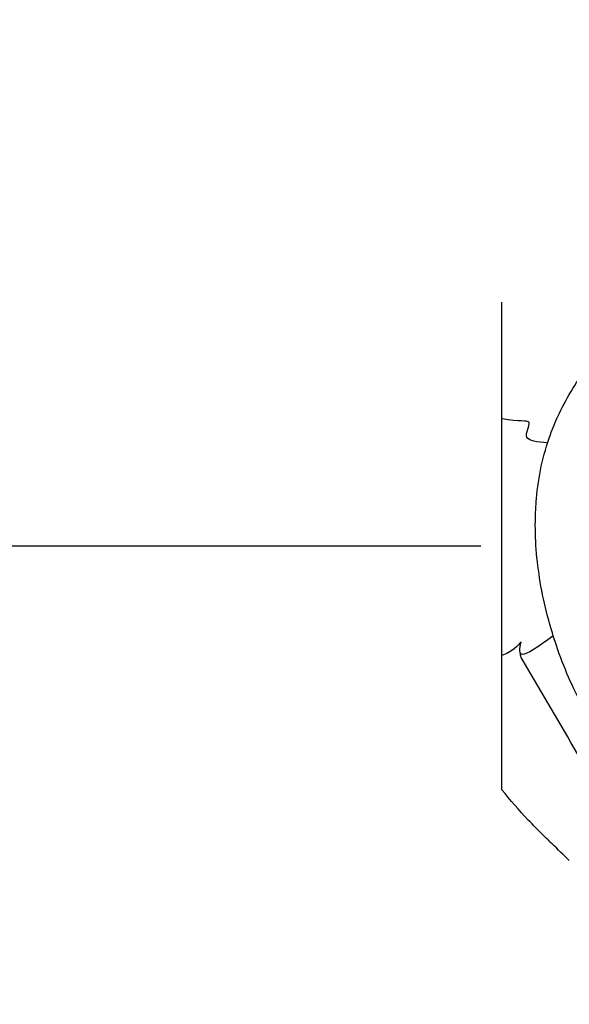
# Model space of a CAD drawing. Units: millimetres. Extents: x -391 to 657, y -964 to 812.
# Drawn here: x -224 to -211, y -132 to -108 of the extents above; entities that cross this region are included whole.
import ezdxf

# ---------------------------------------------------------------- set-up
doc = ezdxf.new("R2010")
doc.units = ezdxf.units.MM
doc.header["$MEASUREMENT"] = 0
for name, color, linetype, true_color in [('dim', 7, 'Continuous', 0x000000), ('Make2D$visible$lines', 7, 'Continuous', 0x000000), ('Make2D$visible$tangents', 7, 'Continuous', 0x000000)]:
    doc.layers.add(name, color=color, linetype=linetype, true_color=true_color)
doc.styles.add('Arial', font='txt')
doc.dimstyles.new('Default', dxfattribs={"dimtxt": 12, "dimasz": 2, "dimexe": 0.5, "dimexo": 0.5, "dimgap": 0.25, "dimtad": 0, "dimtoh": 1, "dimdec": 0, "dimzin": 1, "dimdsep": 46, "dimtxsty": 'Arial', "dimcen": 0.5, "dimadec": 0, "dimazin": 0, "dimtfac": 1, "dimtdec": 4, "dimtix": 1, "dimtmove": 1, "dimatfit": 3, "dimfxl": 0, "dimtolj": 1, "dimtzin": 1, "dimarcsym": 0})

# ---------------------------------------------------------------- blocks, each defined once
blk = doc.blocks.new('*D2')
at = {"layer": 'Defpoints', "color": 0}
for p in [(-212.519, -120.791), (-243.519, -236.386), (-211.652, -236.386)]:
    blk.add_point(p, dxfattribs=at)
at = {"layer": 'dim', "color": 0, "lineweight": -2}
for p, q in [((-213.019, -120.791), (-244.019, -120.791)), ((-243.519, -122.791), (-243.519, -165.618)), ((-243.519, -234.386), (-243.519, -191.558)), ((-212.152, -236.386), (-244.019, -236.386))]:
    blk.add_line(p, q, dxfattribs=at)
at = {"layer": 'dim', "color": 0}
for points in [[(-243.186, -122.791), (-243.853, -122.791), (-243.519, -120.791)], [(-243.853, -234.386), (-243.186, -234.386), (-243.519, -236.386)]]:
    blk.add_solid(points, dxfattribs=at)
at = {"layer": 'dim', "color": 0, "insert": (-243.519, -178.588), "char_height": 12, "attachment_point": 5, "rotation": 90, "style": 'Arial'}
blk.add_mtext('\\A1;115', dxfattribs=at)
blk = doc.blocks.new('*D3')
at = {"layer": 'Defpoints', "color": 0}
for p in [(-212.519, -6.984), (-243.519, -120.791), (-212.519, -120.791)]:
    blk.add_point(p, dxfattribs=at)
at = {"layer": 'dim', "color": 0, "lineweight": -2}
for p, q in [((-213.019, -6.984), (-244.019, -6.984)), ((-243.519, -8.984), (-243.519, -50.918)), ((-243.519, -118.791), (-243.519, -76.858)), ((-213.019, -120.791), (-244.019, -120.791))]:
    blk.add_line(p, q, dxfattribs=at)
at = {"layer": 'dim', "color": 0}
for points in [[(-243.186, -8.984), (-243.853, -8.984), (-243.519, -6.984)], [(-243.853, -118.791), (-243.186, -118.791), (-243.519, -120.791)]]:
    blk.add_solid(points, dxfattribs=at)
at = {"layer": 'dim', "color": 0, "insert": (-243.519, -63.888), "char_height": 12, "attachment_point": 5, "rotation": 90, "style": 'Arial'}
blk.add_mtext('\\A1;115', dxfattribs=at)

msp = doc.modelspace()

# ---------------------------------------------------------------- linework, layer by layer
at = {"layer": 'Make2D$visible$lines'}
for points, degree in [([(-212.519, -117.768), (-212.519, -116.385), (-212.519, -115.002)], 2), ([(-212.51, -117.77), (-212.513, -117.769), (-212.516, -117.769), (-212.519, -117.768)], 3), ([(-212.519, -123.387), (-212.519, -120.578), (-212.519, -117.769)], 2), ([(-211.878, -117.859), (-211.911, -117.795), (-212.109, -117.848), (-212.51, -117.77)], 3), ([(-211.927, -118.206), (-211.978, -118.104), (-211.846, -117.923), (-211.878, -117.859)], 3), ([(-211.437, -118.337), (-211.691, -118.325), (-211.882, -118.297), (-211.927, -118.206)], 3), ([(-211.303, -122.924), (-211.666, -123.19), (-211.935, -123.374), (-212.039, -123.365)], 3), ([(-212.066, -123.068), (-212.078, -123.06), (-212.189, -123.273), (-212.519, -123.387)], 3), ([(-212.039, -123.365), (-212.153, -123.355), (-212.066, -123.111), (-212.065, -123.073)], 3)]:
    msp.add_open_spline(points, degree=degree, dxfattribs=at)
for points, knots in [([(-212.519, -126.575), (-212.519, -126.584), (-212.519, -126.535), (-212.519, -126.425), (-212.519, -126.304), (-212.519, -126.094), (-212.519, -125.509), (-212.519, -125.266), (-212.519, -124.65), (-212.519, -124.297), (-212.519, -123.875), (-212.519, -123.762), (-212.519, -123.646), (-212.519, -123.527), (-212.519, -123.481), (-212.519, -123.435), (-212.519, -123.388)], [23.769921, 23.769921, 23.769921, 23.769921, 44.289519, 44.289519, 44.289519, 66.239696, 66.239696, 77.363595, 77.363595, 88.6575, 88.6575, 88.6575, 91.684042, 91.684042, 91.684042, 92.851601, 92.851601, 92.851601, 92.851601]), ([(-209.515, -127.767), (-209.528, -127.757), (-209.531, -127.755), (-209.537, -127.75), (-209.54, -127.747), (-209.545, -127.743), (-210.384, -126.308), (-211.223, -124.874), (-212.062, -123.439), (-212.062, -123.439), (-212.062, -123.438), (-212.062, -123.439), (-212.062, -123.44), (-212.063, -123.438), (-212.062, -123.441), (-212.063, -123.437), (-212.062, -123.441), (-212.063, -123.438), (-212.062, -123.439), (-212.062, -123.439), (-212.062, -123.439), (-212.062, -123.438), (-212.062, -123.439), (-212.062, -123.439), (-212.062, -123.438), (-212.062, -123.438), (-212.062, -123.439), (-212.062, -123.439), (-212.063, -123.438), (-212.062, -123.44), (-212.063, -123.437), (-212.062, -123.44), (-212.063, -123.437), (-212.062, -123.44), (-212.063, -123.437), (-212.062, -123.44), (-212.063, -123.437), (-212.062, -123.439), (-212.062, -123.439), (-212.062, -123.438), (-212.063, -123.438), (-212.062, -123.438), (-212.062, -123.439), (-212.063, -123.438), (-212.063, -123.438), (-212.062, -123.439), (-212.063, -123.437), (-212.062, -123.438), (-212.062, -123.438), (-212.063, -123.438), (-212.072, -123.399), (-212.081, -123.362), (-212.09, -123.326)], [3.136846, 3.136846, 3.136846, 3.136846, 3.166485, 3.166485, 3.208533, 3.208533, 3.208533, 4.257226, 4.257226, 4.257226, 4.257788, 4.258306, 4.258824, 4.26009, 4.261126, 4.262484, 4.263451, 4.264267, 4.264775, 4.265292, 4.266099, 4.266557, 4.267192, 4.267488, 4.268422, 4.26882, 4.269454, 4.269912, 4.270718, 4.271741, 4.272877, 4.273899, 4.275166, 4.276203, 4.277438, 4.278535, 4.279353, 4.279862, 4.28038, 4.281189, 4.281563, 4.282157, 4.282582, 4.283529, 4.283939, 4.284592, 4.285894, 4.286285, 4.286894, 4.288335, 4.291893, 4.409855, 4.409855, 4.409855, 4.409855]), ([(-210.923, -128.256), (-211.059, -128.123), (-211.264, -127.926), (-211.59, -127.608), (-212.001, -127.194), (-212.323, -126.826), (-212.519, -126.576)], [0, 0, 0, 0, 0.569533, 0.855133, 1.365546, 2.319556, 2.319556, 2.319556, 2.319556])]:
    msp.add_open_spline(points, degree=3, knots=knots, dxfattribs=at)
at = {"layer": 'Make2D$visible$tangents'}
msp.add_open_spline([(-204.489, -113.485), (-204.929, -113.467), (-205.834, -113.541), (-207.168, -113.945), (-208.451, -114.616), (-209.595, -115.496), (-210.539, -116.534), (-211.087, -117.441), (-211.416, -118.237), (-211.603, -118.888), (-211.704, -119.581), (-211.751, -120.535), (-211.633, -121.787), (-211.278, -123.084), (-210.863, -124.107), (-210.38, -125.051), (-209.658, -126.096), (-208.788, -126.936), (-208.014, -127.473), (-207.189, -127.927), (-206.059, -128.327), (-204.646, -128.503), (-203.207, -128.353), (-201.806, -127.895), (-200.512, -127.154), (-199.373, -126.142), (-198.426, -124.892), (-197.691, -123.442), (-197.205, -121.897), (-197.013, -120.434), (-197.099, -119.323), (-197.291, -118.579), (-197.57, -117.875), (-198.102, -117.015), (-198.851, -116.222), (-199.623, -115.573), (-200.548, -114.906), (-201.726, -114.208), (-203.126, -113.659), (-204.048, -113.502), (-204.489, -113.485)], degree=3, knots=[0, 0, 0, 0, 1.321602, 2.7062, 4.1603, 5.649644, 7.019009, 8.351963, 8.813465, 9.598993, 10.378904, 10.909799, 12.463322, 14.132518, 14.93117, 15.772916, 17.311201, 18.724906, 19.382108, 20.133462, 21.546242, 22.955027, 24.380273, 25.859943, 27.354754, 28.829256, 30.407354, 32.036885, 33.691251, 35.2485, 36.444252, 37.01322, 37.548634, 38.713469, 40.027458, 40.808126, 41.738725, 43.446459, 44.907638, 46.231927, 46.231927, 46.231927, 46.231927], dxfattribs=at)

# ---------------------------------------------------------------- dimensions: what is measured, and where the dimension line sits
at = {"layer": 'dim'}
for base, p1, p2, picture, middle in [((-243.519, -120.791), (-212.519, -6.984), (-212.519, -120.791), '*D3', (-243.519, -63.888)), ((-243.519, -236.386), (-212.519, -120.791), (-211.652, -236.386), '*D2', (-243.519, -178.588))]:
    dim = msp.add_linear_dim(base=base, p1=p1, p2=p2, angle=90, text='115', dimstyle='Default', dxfattribs=at)
    dim.commit()
    dim.dimension.update_dxf_attribs({"geometry": picture, "text_midpoint": middle})

doc.saveas('drawing.dxf')
